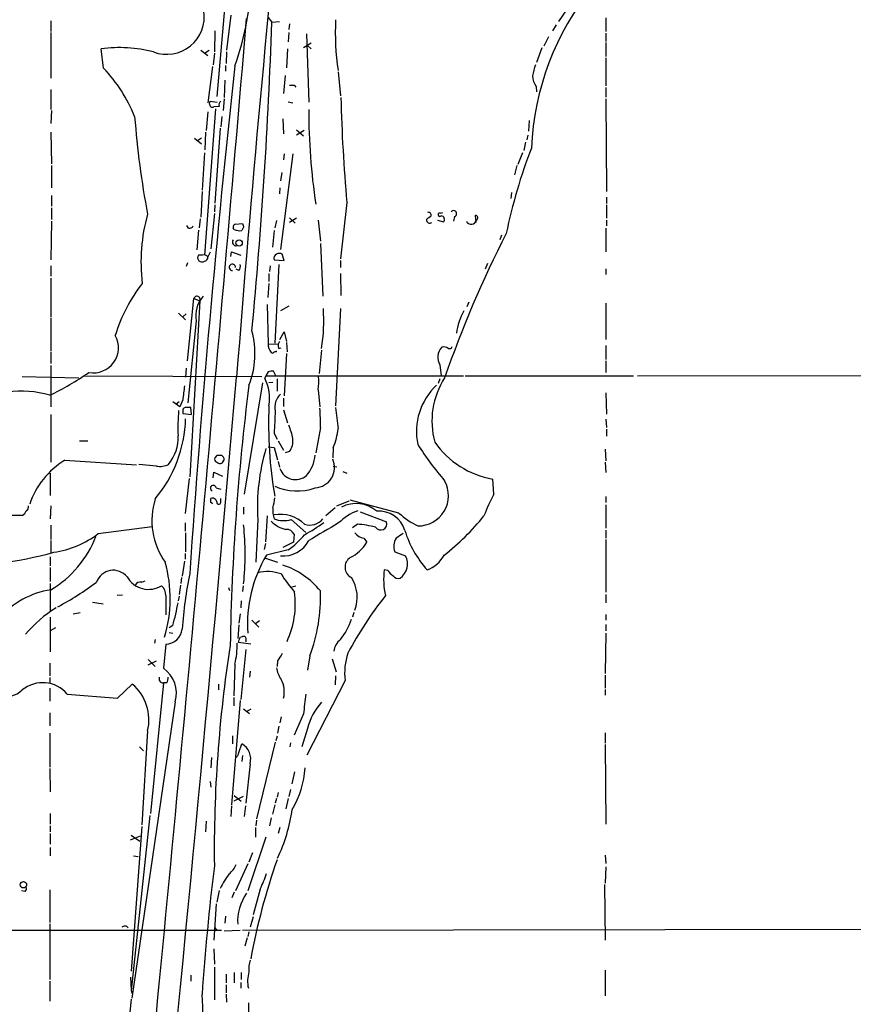
# Model space of a CAD drawing. Extents: x 26 to 1051, y 10 to 903.
# Drawn here: x 535 to 655, y 529 to 672 of the extents above; entities that cross this region are included whole.
import ezdxf

# ---------------------------------------------------------------- set-up
doc = ezdxf.new("R2010")
doc.units = 0
doc.header["$MEASUREMENT"] = 0
doc.layers.add('MAIN', color=5, linetype='CONTINUOUS')

msp = doc.modelspace()

# ---------------------------------------------------------------- linework, layer by layer
at = {"layer": 'MAIN'}
for p, q in [((565.3193, 685.7153), (563.118, 660.5693)), ((613.8333, 673.3539), (612.4787, 671.4066)), ((565.15, 672.3379), (564.5573, 667.2579)), ((570.5687, 671.9993), (571.0767, 671.3219)), ((619.3367, 671.9146), (619.3367, 669.9673)), ((539.1573, 671.4913), (539.1573, 669.9673)), ((571.0767, 671.3219), (572.1773, 671.4066)), ((573.6167, 671.0679), (573.532, 670.2213)), ((612.14, 670.8986), (611.632, 670.0519)), ((539.1573, 669.7979), (539.1573, 663.1939)), ((562.864, 670.0519), (562.7793, 667.0039)), ((573.532, 669.7979), (573.4473, 668.4433)), ((576.072, 669.6286), (576.4107, 659.7226)), ((611.0393, 669.2053), (610.362, 667.8506)), ((619.3367, 669.7133), (619.3367, 668.5279)), ((546.7773, 664.6333), (546.4387, 667.4273)), ((573.3627, 667.4273), (573.1933, 664.7179)), ((576.7493, 668.2739), (575.6487, 667.5966)), ((576.2413, 667.9353), (576.7493, 667.4273)), ((610.108, 667.5966), (609.346, 665.4799)), ((619.3367, 668.3586), (619.3367, 666.3266)), ((560.832, 667.2579), (561.848, 666.4959)), ((561.34, 666.8346), (562.0173, 667.2579)), ((562.7793, 666.8346), (562.61, 665.1413)), ((564.5573, 667.0039), (564.4727, 665.3106)), ((619.3367, 666.1573), (619.3367, 662.0933)), ((562.5253, 664.8873), (561.848, 659.6379)), ((564.388, 665.0566), (564.388, 664.2099)), ((573.024, 663.6173), (572.77, 660.9926)), ((580.644, 664.1253), (580.9827, 660.6539)), ((564.3033, 662.9399), (564.2187, 660.3999)), ((574.294, 662.1779), (574.548, 661.9239)), ((609.2613, 662.0086), (609.346, 661.2466)), ((619.3367, 661.8393), (619.3367, 660.4846)), ((539.1573, 661.5853), (539.1573, 658.7066)), ((564.2187, 660.2306), (564.0493, 658.5373)), ((619.3367, 660.2306), (619.4213, 646.8533)), ((562.9487, 658.7913), (561.34, 637.6246)), ((562.102, 659.4686), (562.1867, 659.8919)), ((562.1867, 659.8919), (563.2027, 659.7226)), ((563.4567, 659.1299), (562.6947, 659.0453)), ((573.4473, 659.8073), (574.1247, 659.6379)), ((539.242, 658.5373), (539.1573, 656.6746)), ((561.848, 658.3679), (561.594, 655.6586)), ((563.88, 657.6906), (563.7107, 656.1666)), ((572.6853, 657.3519), (572.77, 655.1506)), ((563.626, 655.9973), (562.864, 645.1599)), ((608.2453, 657.0979), (608.1607, 655.5739)), ((539.1573, 655.4046), (539.242, 650.8326)), ((559.9007, 654.5579), (560.9167, 653.7113)), ((560.9167, 654.5579), (560.324, 654.1346)), ((561.5093, 655.4046), (561.4247, 652.8646)), ((574.6327, 655.7433), (575.6487, 654.8966)), ((575.7333, 655.6586), (574.6327, 654.9813)), ((608.076, 654.9813), (607.9067, 654.3039)), ((607.7373, 653.9653), (607.4833, 652.7799)), ((561.34, 652.4413), (561.0013, 647.0226)), ((574.1247, 652.2719), (572.3467, 638.4713)), ((572.8547, 652.2719), (572.77, 651.4253)), ((607.314, 652.4413), (606.6367, 650.7479)), ((539.242, 650.5786), (539.242, 647.3613)), ((606.4673, 650.5786), (606.1287, 649.2239)), ((572.516, 649.5626), (572.3467, 648.3773)), ((539.242, 646.2606), (539.242, 644.7366)), ((561.0013, 646.8533), (560.832, 643.1279)), ((572.262, 647.3613), (572.1773, 646.5146)), ((605.7053, 646.6839), (605.6207, 645.8373)), ((619.4213, 646.0066), (619.4213, 645.0753)), ((562.864, 644.9059), (562.7793, 643.8899)), ((581.914, 645.2446), (580.9827, 637.1166)), ((619.4213, 644.9059), (619.4213, 642.9586)), ((539.242, 644.4826), (539.242, 642.7893)), ((562.7793, 643.6359), (562.2713, 638.5559)), ((595.4607, 643.7206), (595.7993, 643.8053)), ((597.4927, 643.2126), (597.3233, 642.5353)), ((600.456, 643.3819), (600.5407, 642.3659)), ((539.242, 642.5353), (539.1573, 636.9473)), ((559.054, 641.5193), (558.8, 641.9426)), ((560.7473, 642.8739), (560.578, 641.6039)), ((565.8273, 642.1119), (566.8433, 642.1966)), ((571.754, 642.6199), (571.5, 641.6039)), ((573.6167, 643.0433), (574.4633, 642.2813)), ((574.6327, 642.9586), (573.6167, 642.3659)), ((577.7653, 642.7046), (578.104, 639.6566)), ((595.0373, 642.7046), (595.884, 642.4506)), ((619.4213, 642.7046), (619.4213, 641.8579)), ((560.4933, 641.2653), (560.2393, 638.3866)), ((565.658, 641.3499), (565.4887, 641.6039)), ((567.0127, 641.6886), (566.7587, 641.1806)), ((571.4153, 641.1806), (571.1613, 638.8099)), ((604.266, 640.5033), (604.012, 639.8259)), ((619.3367, 641.5193), (619.3367, 638.1326)), ((578.104, 639.3179), (578.4427, 631.6979)), ((561.086, 637.6246), (560.4933, 637.6246)), ((562.1867, 638.0479), (561.848, 637.3706)), ((565.15, 637.4553), (565.2347, 638.1326)), ((565.2347, 638.1326), (566.5893, 637.6246)), ((572.8547, 636.8626), (572.6007, 637.7939)), ((539.1573, 636.1006), (539.1573, 634.5766)), ((558.8847, 636.5239), (558.7153, 636.0159)), ((570.8227, 636.1006), (570.738, 635.2539)), ((571.4153, 636.9473), (572.8547, 636.8626)), ((572.0927, 636.2699), (571.5, 624.9246)), ((580.9827, 636.8626), (580.9827, 635.8466)), ((602.234, 636.4393), (601.8953, 635.5926)), ((566.3353, 635.4233), (565.912, 635.5926)), ((570.6533, 634.9999), (570.6533, 633.8146)), ((580.9827, 634.9999), (581.0673, 631.7826)), ((619.3367, 635.6773), (619.3367, 634.8306)), ((539.1573, 634.3226), (539.1573, 628.7346)), ((570.6533, 633.5606), (570.484, 631.5286)), ((558.8847, 622.3846), (559.816, 631.3593)), ((560.6627, 631.0206), (559.2233, 605.6206)), ((559.816, 631.3593), (560.6627, 631.0206)), ((570.3993, 630.5126), (570.5687, 624.8399)), ((599.5247, 630.8513), (599.2707, 630.1739)), ((619.3367, 630.6819), (619.3367, 625.4326)), ((557.6147, 629.2426), (558.6307, 628.3113)), ((558.7153, 629.1579), (558.2073, 628.7346)), ((573.532, 630.2586), (572.3467, 629.5813)), ((580.9827, 629.9199), (580.3053, 615.8653)), ((539.1573, 628.5653), (539.1573, 623.8239)), ((560.1547, 628.1419), (558.9693, 616.2886)), ((572.262, 625.4326), (572.8547, 626.5333)), ((572.8547, 626.5333), (573.1933, 625.1786)), ((570.5687, 624.8399), (572.008, 624.7553)), ((572.1773, 625.1786), (572.008, 624.7553)), ((573.1933, 625.0093), (573.278, 623.6546)), ((539.1573, 623.6546), (539.1573, 621.9613)), ((571.754, 623.6546), (571.754, 623.8239)), ((572.0927, 624.1626), (572.4313, 624.2473)), ((573.1933, 623.4006), (572.8547, 617.3046)), ((578.2733, 623.9086), (577.9347, 620.5219)), ((619.3367, 624.5859), (619.3367, 622.5539)), ((595.376, 621.7919), (595.5453, 620.1833)), ((619.3367, 622.3846), (619.3367, 620.6913)), ((539.1573, 621.7073), (539.1573, 615.6959)), ((558.7153, 621.2839), (558.6307, 620.0139)), ((570.5687, 620.7759), (570.23, 620.1833)), ((571.6693, 620.1833), (571.3307, 620.8606)), ((535.0087, 620.0986), (543.2213, 619.9293)), ((543.8987, 620.1833), (569.6373, 620.0986)), ((569.722, 619.1673), (567.0973, 603.0806)), ((570.23, 620.1833), (570.0607, 619.8446)), ((570.23, 620.1833), (598.7627, 620.1833)), ((571.246, 619.2519), (570.6533, 619.1673)), ((571.8387, 619.7599), (571.8387, 617.9819)), ((595.376, 619.7599), (595.122, 619.0826)), ((599.0167, 620.1833), (623.316, 620.1833)), ((623.9087, 620.1833), (662.8553, 620.2679)), ((577.7653, 618.1513), (578.0193, 615.6959)), ((619.3367, 617.7279), (619.4213, 614.6799)), ((557.784, 615.6959), (556.768, 616.4579)), ((557.6993, 616.4579), (557.276, 616.1193)), ((558.2073, 616.7119), (557.784, 615.6959)), ((572.77, 616.9659), (572.77, 615.7806)), ((558.2073, 615.1033), (558.2073, 614.7646)), ((558.2073, 614.7646), (559.4773, 614.5953)), ((559.4773, 614.5953), (559.3927, 615.6113)), ((572.77, 615.2726), (573.3627, 613.4099)), ((539.1573, 614.5953), (539.1573, 607.7373)), ((619.3367, 613.9179), (619.4213, 612.7326)), ((571.4153, 611.8859), (571.8387, 611.0393)), ((578.104, 612.7326), (577.4267, 609.0919)), ((619.4213, 612.4786), (619.4213, 611.4626)), ((543.306, 610.7853), (544.4913, 610.7853)), ((572.008, 610.7853), (572.77, 609.4306)), ((570.5687, 609.9386), (571.4153, 609.8539)), ((571.4153, 609.8539), (571.9233, 608.0759)), ((573.6167, 609.2613), (573.024, 609.0919)), ((579.9667, 609.8539), (579.882, 608.3299)), ((619.252, 609.5999), (619.3367, 607.9066)), ((541.1893, 607.9913), (551.5187, 607.3139)), ((563.118, 608.6686), (562.864, 608.3299)), ((572.008, 607.8219), (572.1773, 606.9753)), ((619.252, 607.7373), (619.3367, 606.2133)), ((539.0727, 606.1286), (539.0727, 602.9113)), ((554.3973, 607.1446), (551.8573, 607.3986)), ((562.61, 605.4513), (562.6947, 606.2979)), ((562.6947, 606.2979), (563.9647, 605.7053)), ((579.9667, 607.1446), (580.4747, 607.0599)), ((581.3213, 606.3826), (581.914, 606.1286)), ((559.1387, 605.3666), (558.546, 600.2866)), ((603.1653, 603.0806), (602.996, 605.2819)), ((563.0333, 604.0119), (563.7107, 603.8426)), ((562.2713, 601.8953), (562.2713, 602.4879)), ((563.7107, 602.0646), (563.7107, 602.4879)), ((580.4747, 601.3873), (582.2527, 602.1493)), ((589.4493, 600.3713), (582.422, 602.2339)), ((619.3367, 602.7419), (619.3367, 601.8953)), ((539.1573, 601.3873), (539.0727, 599.5246)), ((567.0127, 601.2179), (567.0127, 600.2019)), ((580.2207, 601.1333), (578.866, 599.9479)), ((583.8613, 600.5406), (587.6713, 599.1013)), ((619.3367, 601.5566), (619.3367, 598.1699)), ((535.0087, 600.0326), (533.2307, 600.0326)), ((569.0447, 599.4399), (568.7907, 593.2593)), ((570.3993, 599.9479), (570.1453, 596.2226)), ((573.8707, 599.4399), (575.9873, 597.5773)), ((539.1573, 598.5933), (539.1573, 596.5613)), ((546.0153, 597.4079), (553.8047, 598.4239)), ((558.546, 598.9319), (558.546, 597.7466)), ((583.438, 598.7626), (582.7607, 598.2546)), ((619.3367, 597.9159), (619.3367, 596.7306)), ((539.1573, 596.3919), (539.1573, 594.6139)), ((558.6307, 597.4926), (558.6307, 594.7833)), ((574.294, 597.3233), (574.2093, 596.1379)), ((584.3693, 596.7306), (584.7927, 596.1379)), ((619.3367, 596.5613), (619.3367, 588.9413)), ((570.1453, 595.9686), (569.976, 595.1219)), ((573.4473, 595.0373), (570.3147, 594.2753)), ((574.2093, 596.1379), (572.6853, 595.3759)), ((588.8567, 594.7833), (590.3807, 594.1906)), ((539.0727, 594.0213), (539.0727, 592.7513)), ((558.4613, 593.4286), (558.1227, 591.2273)), ((558.546, 594.5293), (558.546, 593.6826)), ((570.1453, 593.8519), (571.9233, 593.2593)), ((539.0727, 592.4973), (539.0727, 590.4653)), ((587.8407, 592.0739), (587.3327, 592.1586)), ((552.2807, 590.3806), (552.7887, 590.5499)), ((558.038, 591.0579), (557.9533, 590.2113)), ((539.0727, 590.2113), (539.0727, 586.1473)), ((557.8687, 589.9573), (557.6993, 588.6026)), ((564.8113, 589.6186), (564.9807, 589.1953)), ((566.928, 589.8726), (566.8433, 589.0259)), ((573.9553, 589.7033), (574.548, 589.8726)), ((549.4867, 588.5179), (548.7247, 588.4333)), ((555.752, 588.4333), (555.752, 585.6393)), ((557.6993, 588.3486), (557.53, 587.6713)), ((566.674, 587.6713), (566.5893, 586.6553)), ((619.3367, 588.6026), (619.3367, 587.4173)), ((545.1687, 587.5019), (546.6927, 587.2479)), ((539.0727, 585.3006), (539.0727, 580.3053)), ((542.3747, 585.8086), (543.3907, 585.9779)), ((566.5047, 585.8086), (566.3353, 584.4539)), ((568.198, 584.8773), (569.214, 583.8613)), ((569.2987, 584.7926), (568.706, 584.3693)), ((582.93, 585.9779), (582.7607, 585.3006)), ((619.3367, 585.7239), (619.3367, 584.8773)), ((539.8347, 583.7766), (539.0727, 583.3533)), ((556.768, 584.1153), (556.26, 583.7766)), ((566.3353, 584.1999), (566.166, 582.2526)), ((619.3367, 584.2846), (619.3367, 583.3533)), ((554.228, 582.0833), (554.1433, 581.5753)), ((556.26, 583.0993), (556.768, 583.0146)), ((566.5047, 582.4219), (566.8433, 582.5066)), ((567.3513, 581.9986), (567.3513, 581.7446)), ((619.3367, 583.0146), (619.252, 577.1726)), ((555.752, 581.4059), (555.4133, 577.9346)), ((568.0287, 581.4059), (566.2507, 581.6599)), ((567.3513, 580.6439), (566.5893, 573.4473)), ((553.212, 579.2046), (554.228, 578.1886)), ((576.58, 579.7126), (576.2413, 577.6806)), ((579.7973, 579.2893), (580.39, 577.4266)), ((538.988, 578.6966), (538.988, 576.8339)), ((553.212, 578.4426), (554.3973, 579.0353)), ((565.7427, 578.5273), (565.5733, 573.9553)), ((571.9233, 579.0353), (571.8387, 578.1886)), ((538.988, 576.5799), (538.988, 575.8179)), ((567.944, 577.5113), (567.8593, 576.6646)), ((580.3053, 576.8339), (580.2207, 575.5639)), ((619.252, 576.9186), (619.252, 575.0559)), ((538.988, 575.0559), (538.988, 573.1933)), ((548.8093, 573.6166), (550.926, 575.6486)), ((555.4133, 575.8179), (553.5507, 556.9373)), ((555.9213, 575.8179), (555.4133, 575.8179)), ((563.372, 575.6486), (563.372, 574.8019)), ((581.66, 576.1566), (576.1567, 565.4039)), ((619.252, 574.8866), (619.252, 574.0399)), ((541.528, 574.2093), (548.8093, 573.6166)), ((565.5733, 573.7013), (565.5733, 572.5159)), ((557.1067, 573.1086), (550.8413, 530.2673)), ((566.5047, 573.2779), (565.2347, 558.2073)), ((567.0127, 572.0926), (567.8593, 571.4153)), ((567.436, 571.6693), (568.1133, 572.0926)), ((538.988, 571.4999), (538.988, 569.6373)), ((572.4313, 570.9073), (572.262, 570.0606)), ((575.6487, 571.3306), (574.294, 568.2826)), ((572.0927, 569.5526), (571.9233, 568.5366)), ((576.2413, 569.2139), (575.3947, 566.5893)), ((538.988, 568.5366), (538.988, 563.6259)), ((553.1273, 568.8753), (552.2807, 555.3286)), ((565.404, 568.1979), (565.404, 567.0126)), ((571.8387, 568.1133), (571.6693, 567.4359)), ((619.252, 568.6213), (619.252, 567.0973)), ((551.942, 566.5893), (552.5347, 565.9966)), ((566.3353, 565.7426), (566.7587, 567.0126)), ((571.5847, 567.2666), (568.8753, 556.1753)), ((573.786, 567.1819), (573.7013, 566.5893)), ((619.252, 566.9279), (619.3367, 555.4133)), ((562.356, 565.0653), (562.2713, 563.5413)), ((566.8433, 565.3193), (566.7587, 564.4726)), ((538.988, 563.4566), (539.0727, 560.0699)), ((567.944, 564.1339), (567.3513, 558.4613)), ((574.3787, 562.9486), (573.9553, 561.2553)), ((562.1867, 561.5939), (562.2713, 560.7473)), ((566.928, 559.3926), (565.5733, 558.7153)), ((565.658, 559.5619), (566.674, 558.7153)), ((572.008, 559.9853), (571.8387, 559.3079)), ((573.786, 560.4086), (573.532, 559.3926)), ((565.2347, 558.0379), (565.15, 556.5139)), ((567.2667, 558.0379), (567.0973, 556.5139)), ((571.5, 558.2073), (571.1613, 556.8526)), ((571.754, 559.1386), (571.5847, 558.4613)), ((573.4473, 559.1386), (573.1087, 557.6146)), ((539.0727, 556.9373), (539.0727, 555.4133)), ((553.466, 556.6833), (550.7567, 531.3679)), ((570.992, 556.3446), (570.738, 555.1593)), ((539.0727, 555.1593), (539.0727, 554.3126)), ((552.2807, 555.0746), (550.7567, 534.1619)), ((561.594, 555.8366), (561.5093, 554.3126)), ((568.706, 554.9053), (568.706, 553.5506)), ((568.8753, 556.0059), (568.7907, 555.1593)), ((572.262, 554.9053), (572.008, 554.0586)), ((539.0727, 554.0586), (539.0727, 552.5346)), ((550.672, 553.1273), (552.1113, 553.7199)), ((550.7567, 553.8046), (552.0267, 552.9579)), ((570.23, 553.5506), (567.6053, 545.7613)), ((539.0727, 552.0266), (539.0727, 550.8413)), ((551.0953, 550.8413), (551.7727, 550.7566)), ((568.2827, 551.2646), (567.7747, 549.9099)), ((619.252, 550.9259), (619.3367, 549.7406)), ((567.6053, 549.6559), (565.8273, 545.7613)), ((619.3367, 549.2326), (619.252, 546.8619)), ((619.1673, 546.6926), (619.252, 538.6493)), ((535.432, 545.6766), (534.924, 545.7613)), ((538.988, 545.9306), (538.988, 541.1893)), ((563.4567, 545.8459), (563.118, 544.1526)), ((565.658, 545.5919), (565.3193, 544.7453)), ((569.3833, 546.0153), (568.3673, 542.2899)), ((563.0333, 543.8986), (562.6947, 538.6493)), ((564.388, 542.1206), (564.3033, 541.1046)), ((538.988, 541.0199), (538.988, 532.9766)), ((568.3673, 542.0359), (567.944, 540.5119)), ((514.2653, 540.0886), (563.7953, 540.0886)), ((562.7793, 540.5119), (563.2027, 540.0886)), ((564.2187, 540.0039), (566.5047, 540.0886)), ((566.8433, 540.0886), (672.338, 540.2579)), ((567.7747, 539.8346), (567.6053, 539.1573)), ((567.5207, 538.9879), (567.182, 537.8026)), ((562.6947, 537.3793), (562.7793, 535.1779)), ((559.3927, 533.5693), (559.3927, 532.7226)), ((562.7793, 534.7546), (562.7793, 530.0133)), ((564.4727, 533.7386), (564.4727, 532.4686)), ((565.658, 533.9926), (565.658, 532.4686)), ((566.674, 533.9926), (566.674, 532.9766)), ((619.252, 534.3313), (619.252, 530.6059)), ((538.988, 532.7226), (538.988, 529.8439)), ((550.672, 533.3153), (550.7567, 531.3679)), ((564.4727, 532.2146), (564.4727, 531.0293)), ((566.5893, 532.5533), (566.5893, 531.7066)), ((550.7567, 531.3679), (550.926, 530.9446)), ((564.4727, 530.8599), (564.5573, 529.6746)), ((550.7567, 530.0979), (550.5873, 528.2353)), ((567.69, 529.5899), (567.69, 522.3933))]:
    msp.add_line(p, q, dxfattribs=at)
for centre, radius in [((566.3564, 639.3815), 0.4571), ((535.1885, 546.6577), 0.4626)]:
    msp.add_circle(centre, radius, dxfattribs=at)
for centre, radius, start, end in [((3375.3584, 402.0338), 2817.8056, 173.9277427, 175.5632745), ((521.7458, 680.2949), 46.5889, 340.798074, 357.293888), ((648.0448, 651.4113), 39.4977, 140.907935, 177.522602), ((-10869.4876, 1635.9275), 11477.4869, 354.41250395, 355.18153322), ((555.8786, 672.1001), 5.4405, 249.507804, 8.780672), ((617.7418, 669.6912), 37.4883, 176.98865, 188.276734), ((-144.7931, 695.1051), 716.2648, 354.5199646, 358.0971736), ((549.1605, 648.6026), 19.0205, 75.340765, 98.227189), ((530.651, 649.2885), 22.2603, 22.175704, 43.577506), ((2353.823, 469.0334), 1798.7838, 173.7464582, 176.0913032), ((615.398, 662.6438), 6.7039, 158.127331, 172.381297), ((611.8026, 663.7024), 3.054, 183.187219, 213.683824), ((573.9554, 831.5278), 169.3502, 269.885409, 270.114558), ((811.9422, 665.6972), 230.9357, 181.31439, 185.081004), ((562.5254, 659.4348), 0.4247, 175.43576, 293.492649), ((564.2182, 659.2994), 0.7801, 130.58138, 192.548723), ((681.645, 667.6735), 130.7619, 184.378454, 190.630478), ((669.4841, 658.7053), 93.0734, 179.9992, 188.473594), ((683.4905, 624.3401), 80.2445, 158.983609, 168.194524), ((577.7095, 636.652), 25.532, 164.322564, 186.954392), ((720.7552, 473.7344), 211.6403, 126.756633, 126.985837), ((593.7249, 643.4242), 0.4017, 341.583094, 108.416906), ((595.3619, 643.4807), 0.2594, 67.616261, 315), ((595.5363, 642.8026), 0.4948, 314.647894, 88.957742), ((597.3413, 643.6282), 0.4423, 290.016307, 143.725967), ((600.4923, 643.0312), 0.3526, 292.157429, 95.909485), ((559.1386, 642.1968), 0.6827, 262.88227, 330.239505), ((565.9373, 641.6717), 0.4537, 104.030118, 188.59446), ((693.9279, 684.2926), 133.8752, 198.327138, 198.556321), ((593.8916, 642.725), 0.4673, 172.091825, 309.791444), ((599.8767, 642.8659), 0.7657, 205.577868, 347.840445), ((566.5469, 643.4665), 2.2957, 247.219251, 275.293625), ((753.0211, 565.2421), 166.2215, 152.979793, 160.791787), ((565.9469, 639.5251), 0.5481, 146.715826, 275.213358), ((560.9697, 637.2543), 0.6034, 142.142506, 307.857494), ((561.2976, 636.9895), 0.6695, 34.698943, 108.426829), ((572.1494, 637.1447), 0.7601, 121.34381, 195.050853), ((572.1773, 636.7782), 1.1004, 67.370923, 112.624271), ((561.2974, 637.3284), 0.5521, 274.424969, 4.38279), ((565.379, 635.8716), 0.449, 356.808137, 273.191864), ((565.5732, 636.016), 0.9655, 322.127098, 15.246791), ((570.2412, 619.5474), 22.7138, 141.906543, 163.429414), ((560.2635, 631.2504), 0.4606, 330.073061, 166.322812), ((564.3258, 628.8733), 4.2347, 138.163538, 189.94567), ((553.5688, 628.1368), 25.0221, 350.861156, 4.086416), ((606.6834, 625.1038), 9.0251, 150.256615, 171.974044), ((556.3077, 623.3934), 12.3422, 338.293416, 15.552464), ((545.3077, 624.2569), 3.6238, 259.715235, 29.209096), ((572.0501, 624.6281), 1.4965, 171.8634, 225.002707), ((572.9383, 624.5858), 0.9456, 169.674018, 206.58673), ((571.1614, 623.6971), 0.2118, 216.902354, 323.0814), ((571.6271, 623.1889), 0.4827, 74.757374, 127.88123), ((597.1761, 622.8946), 2.111, 137.088563, 211.490681), ((595.9264, 623.3163), 1.058, 53.122521, 106.269736), ((596.7306, 624.586), 0.456, 248.20559, 338.193924), ((521.1917, 654.4863), 41.1448, 295.628125, 304.778117), ((571.1189, 619.2957), 1.5792, 82.29219, 110.390429), ((-8457.0719, 1405.6476), 9057.2064, 354.24486882, 355.02383712), ((564.6717, 617.0083), 6.0898, 349.18199, 27.758409), ((567.094, 619.591), 10.768, 352.316433, 2.701913), ((605.8376, 613.6493), 11.6263, 147.305843, 195.123982), ((535.0264, 604.4443), 13.5376, 72.984149, 99.071354), ((1066.34, 554.2272), 511.9601, 172.760395, 172.989575), ((914.2337, 574.9643), 349.2247, 172.784317, 178.970876), ((574.0643, 615.6796), 2.5457, 132.430535, 193.084195), ((601.1486, 612.1339), 9.1796, 133.172055, 191.668714), ((594.0009, 612.5201), 36.4839, 175.806634, 181.527906), ((558.6563, 615.1708), 0.4541, 104.057665, 188.549485), ((558.9693, 403.9615), 211.6502, 89.885381, 90.114592), ((633.9771, 613.4305), 63.3706, 177.798062, 189.632708), ((1375.852, 571.1445), 805.4677, 176.8715001, 177.1006824), ((554.3103, 613.4096), 23.8033, 358.370208, 5.102465), ((1342.4713, 698.7619), 766.6884, 186.2262168, 186.4554006), ((539.6284, 614.58), 19.0111, 320.170427, 358.259558), ((564.4766, 609.2514), 9.8281, 10.9834, 22.871802), ((571.1576, 613.4954), 9.5321, 337.540809, 354.388333), ((551.4847, 611.2258), 6.0538, 320.787972, 3.044225), ((571.5417, 610.8278), 2.5999, 322.949394, 6.539507), ((605.1927, 617.9866), 12.8932, 214.866822, 260.190291), ((599.1965, 601.1423), 30.1998, 163.569068, 183.231545), ((630.2704, 634.4835), 45.1491, 212.421194, 220.723332), ((547.1162, 598.0427), 11.5802, 120.784463, 161.895342), ((563.1885, 608.1182), 0.3874, 146.880041, 259.51391), ((563.4566, 439.3187), 169.3502, 89.885409, 90.114558), ((563.626, 608.2239), 0.7035, 223.767404, 291.16616), ((563.6422, 608.1116), 0.5776, 356.45646, 74.630921), ((437.0378, 692.5046), 152.6538, 326.192749, 326.421911), ((572.5576, 609.0499), 4.7936, 317.150626, 356.452594), ((577.1932, 606.9549), 2.9468, 272.894447, 24.152211), ((554.8631, 610.2342), 3.1245, 261.426437, 294.832774), ((574.5047, 607.5644), 2.3675, 198.685969, 311.45206), ((592.2199, 602.895), 4.3868, 269.200649, 29.09152), ((562.6275, 603.9536), 0.41, 8.175561, 242.897504), ((574.7289, 611.2214), 7.6685, 245.098208, 289.923166), ((564.208, 599.2889), 10.4547, 162.66873, 215.221491), ((562.4883, 601.89), 0.6361, 8.125007, 109.947705), ((562.229, 601.599), 0.2993, 8.124688, 81.875312), ((563.4249, 601.9482), 0.3085, 174.102776, 22.159978), ((566.0472, 602.7928), 5.4572, 342.296487, 357.687486), ((626.4508, 590.4852), 26.4737, 151.590525, 159.057102), ((534.5712, 601.0133), 1.0739, 294.042124, 343.588479), ((535.2627, 601.3026), 0.6826, 299.738635, 7.12814), ((574.9519, 600.71), 3.73, 173.48373, 198.530157), ((586.2741, 593.302), 7.9024, 110.375717, 134.566777), ((583.259, 597.2094), 4.5285, 48.965591, 117.727898), ((586.5613, 596.7517), 3.8876, 16.123141, 94.859109), ((574.0337, 602.135), 4.2366, 224.114448, 257.388754), ((572.2619, 595.0372), 5.1502, 46.331927, 99.461408), ((572.7613, 602.9131), 3.646, 248.335742, 287.714379), ((576.5799, 601.0396), 2.4011, 251.499401, 320.878824), ((564.6382, 617.8912), 23.4844, 298.427858, 306.514377), ((586.8194, 598.8208), 0.8969, 212.469233, 18.224853), ((597.2716, 608.8474), 11.534, 227.297152, 243.685986), ((573.3956, 622.9434), 36.4884, 308.216696, 320.93411), ((524.246, 594.4023), 42.9799, 354.290694, 5.709174), ((573.2112, 596.8041), 1.2009, 25.617606, 94.896376), ((1213.5692, -481.8372), 1252.4172, 120.3509546, 120.5801376), ((581.858, 580.617), 18.2143, 76.653083, 85.02361), ((605.0163, 602.4313), 15.4223, 197.353692, 221.766298), ((531.2201, 602.6066), 15.5113, 300.777449, 338.749533), ((537.5675, 608.4758), 13.9235, 278.313535, 307.353421), ((572.7682, 598.2646), 4.0957, 264.093139, 332.791175), ((567.2336, 604.1064), 10.9936, 304.417019, 321.339052), ((584.685, 598.6962), 1.9908, 217.199729, 260.875507), ((590.8708, 595.5892), 2.1694, 148.254422, 201.807785), ((758.8512, 343.081), 305.2519, 123.574175, 123.803368), ((579.9689, 598.9557), 5.5865, 296.047209, 329.708865), ((523.7492, 652.8379), 60.2562, 269.837877, 285.232485), ((587.0557, 584.291), 19.4922, 149.188231, 183.754556), ((583.3022, 592.544), 1.6474, 122.295144, 244.435124), ((588.2408, 592.9985), 2.4495, 304.23048, 29.121397), ((591.966, 596.4359), 4.5486, 289.887433, 331.640463), ((548.1708, 589.5592), 2.5457, 38.463663, 161.175726), ((537.1039, 587.9852), 19.2981, 343.244847, 15.860528), ((570.4573, 586.0387), 5.8691, 70.346176, 103.926856), ((569.0312, 581.7172), 11.7038, 39.176497, 71.807174), ((597.5946, 590.7585), 10.357, 172.230723, 192.973802), ((589.9144, 593.3856), 2.4537, 212.315026, 237.684974), ((553.2775, 592.93), 3.5901, 209.859298, 301.611894), ((621.4474, 579.0393), 63.4892, 168.542745, 175.87405), ((591.4741, 603.6605), 22.559, 212.42074, 220.728568), ((577.9698, 588.1649), 5.4523, 340.184513, 32.046041), ((589.3223, 591.7776), 0.8572, 212.909535, 290.229811), ((541.0039, 577.2254), 12.1951, 98.709299, 139.063438), ((517.8137, 628.1298), 46.9688, 298.427858, 306.514377), ((552.0971, 589.5482), 0.8524, 77.561596, 151.318192), ((553.8561, 588.4943), 1.8969, 358.157162, 46.604247), ((553.9086, 588.2116), 24.2121, 339.450104, 2.127893), ((561.3621, 587.3147), 13.1178, 335.281356, 7.122958), ((628.5422, 555.7135), 52.487, 141.435969, 152.270104), ((548.7037, 572.0559), 17.0384, 121.035153, 140.710498), ((529.6498, 592.1123), 28.2728, 343.569517, 350.441128), ((574.4606, 587.542), 8.505, 320.072206, 342.938182), ((555.6532, 583.8895), 2.4856, 272.27808, 353.480853), ((375.8627, 645.5459), 200.8208, 341.450469, 341.679634), ((567.0127, 582.168), 0.3786, 333.421413, 116.578587), ((582.6163, 580.0819), 2.5835, 129.222308, 173.152823), ((755.2716, 551.5788), 192.5046, 171.137554, 180.647932), ((553.4858, 581.4317), 12.5963, 346.669051, 0.653195), ((826.2618, 410.1934), 305.2796, 146.192733, 146.421916), ((590.6261, 577.215), 9.0283, 161.123741, 186.732304), ((552.9606, 574.3639), 4.3319, 343.155448, 55.514978), ((575.5399, 578.5514), 3.8231, 188.000393, 215.599525), ((555.4194, 576.4529), 0.635, 160.526433, 269.449617), ((554.736, 576.4953), 1.3652, 330.251995, 7.123455), ((569.215, 574.548), 3.675, 345.318651, 28.932854), ((537.9662, 571.1817), 4.6747, 40.36519, 129.246892), ((546.6098, 570.5015), 6.7173, 345.990029, 50.017836), ((532.6805, 577.1131), 3.2806, 254.273394, 315.209946), ((1295.4735, 488.1222), 724.6181, 173.176951, 173.40614), ((584.9346, 567.0243), 8.9648, 137.991743, 165.862846), ((565.4801, 564.8028), 2.553, 344.811409, 59.946137), ((565.5252, 565.8211), 0.8139, 291.787031, 354.465227), ((562.2052, 564.4913), 13.7304, 329.535344, 356.032563), ((548.7035, 561.3291), 25.6198, 335.00217, 351.472054), ((925.0524, 505.423), 364.9328, 173.078329, 176.016388), ((563.0339, 550.6715), 3.0812, 307.181182, 339.079841), ((662.929, 518.3323), 96.5199, 160.690515, 169.488987), ((574.4919, 541.0198), 11.9948, 143.13058, 154.942649), ((557.0983, 552.3534), 13.8236, 332.709802, 342.954652), ((535.0088, 546.1422), 0.6292, 312.268789, 19.661787), ((572.9081, 541.4505), 6.7618, 144.02477, 184.369785), ((549.8293, 540.0475), 0.6311, 37.000635, 132.61753), ((572.092, 534.5008), 4.338, 162.979423, 185.602432), ((572.3172, 532.7281), 4.7386, 163.457682, 192.448939), ((510.6575, 527.2408), 50.4677, 348.26291, 4.01599)]:
    msp.add_arc(centre, radius, start, end, dxfattribs=at)

doc.saveas('drawing.dxf')
